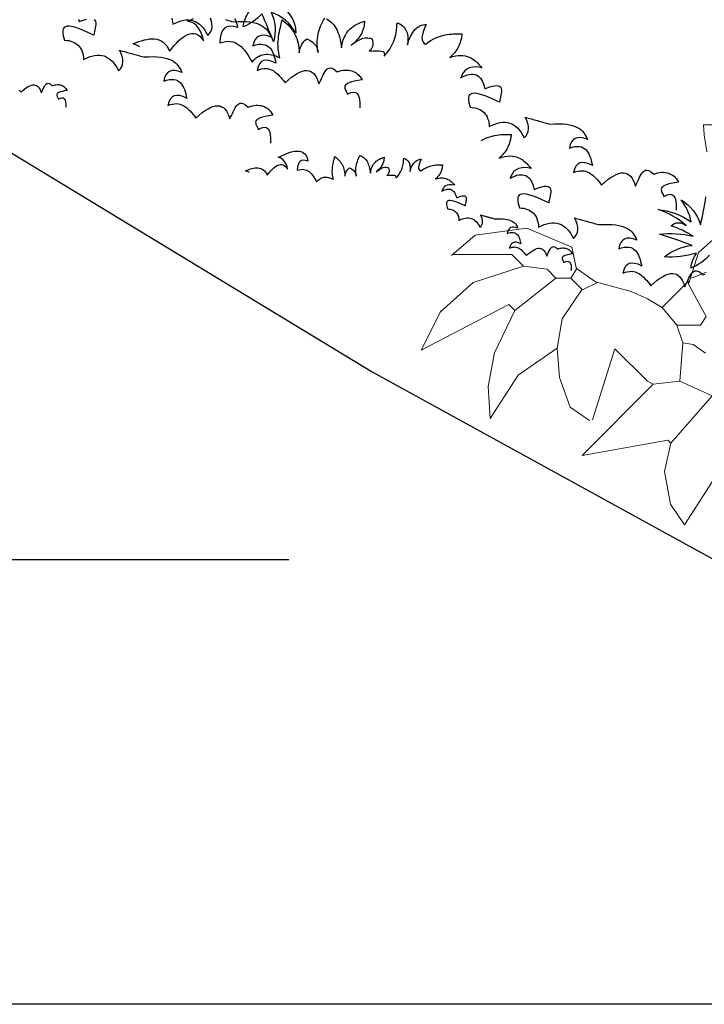
# Model space of a CAD drawing. Units: millimetres. Extents: x 498471482 to 498684695, y 3068851541 to 3068918618.
# Drawn here: x 498659925 to 498660902, y 3068870227 to 3068871633 of the extents above; entities that cross this region are included whole.
import ezdxf

# ---------------------------------------------------------------- set-up
doc = ezdxf.new("R2010")
doc.units = ezdxf.units.MM
doc.header["$LTSCALE"] = 10
doc.header["$MEASUREMENT"] = 0
for name, color, linetype in [('0-绿化', 86, 'Continuous'), ('WL-地坪线', 5, 'Continuous'), ('WL-看线', 157, 'Continuous')]:
    doc.layers.add(name, color=color, linetype=linetype)

# ---------------------------------------------------------------- blocks, each defined once
blk = doc.blocks.new('A$C4121430E')
at = {"color": 0}
for points in [[(61.2, 221.2, -0.12012), (41.2, 195.3, -0.097674), (42.4, 218, -0.088781)], [(76.8, 239.9, -0.314249), (115.6, 210.2, 0.187759), (72.9, 227.4, -0.195321), (89, 188.3, 0.016556), (61.2, 221.2, 4263.494995)], [(775.7, 89.9, -0.12012), (755.7, 64.1, -0.097674), (756.9, 86.8, -0.088781), (715, 67.6, -0.145211), (747.5, 95.4, 0.022191), (698.2, 96.2, -0.090604), (745.1, 108.3, 0.060003), (710.3, 113, -0.382677), (730.7, 119.7, 0.114609), (685.6, 129.1, -0.13471), (736.1, 127.1, 0.117433), (712.6, 152.5, -0.190453), (749.8, 127.1, 0.027107), (745.1, 167.4, -0.017404)]]:
    blk.add_lwpolyline(points, format="xyb", dxfattribs=at)
for points in [[(-59.3, 175.8), (-57.9, 173.4), (-56.5, 170.7), (-55.4, 167.8), (-55.4, 167.8), (-52.1, 171.1), (-48.8, 173.8), (-45.5, 176.2), (-42.2, 178.1), (-38.9, 179.6), (-35.6, 180.8), (-32.4, 181.4), (-29.1, 181.6), (-25.8, 181.4), (-22.5, 180.6), (-19.2, 179.6), (-15.9, 178.1), (-12.6, 176.2), (-9.3, 173.8), (-6.2, 171.1), (-2.9, 167.8), (-2.9, 167.8), (-1.2, 171.3), (-0.4, 174.8), (-0.2, 178.3), (-0.8, 182), (-2.2, 185.4), (-4.1, 189.1), (-7, 192.6)], [(14.3, 197.3), (16.6, 197.4), (18.7, 197.4), (21.1, 197.6), (23.2, 197.6), (25.5, 197.8), (25.5, 197.8), (32.1, 200.3), (38.1, 202.3), (43.5, 203.8), (48.5, 205), (53.2, 205.6), (57.4, 206), (61.3, 205.8), (64.8, 205.4), (68.1, 204.6), (71, 203.6), (73.5, 202.5), (76, 200.9), (78.1, 199.2), (80.3, 197.4), (82.2, 195.5), (83.9, 193.4), (83.9, 193.4), (78.3, 193.6), (73.7, 193), (69.8, 191.6), (66.7, 189.5), (64.6, 186.6), (63.2, 183.1), (62.7, 178.9), (63, 173.8), (63, 173.8), (66.5, 176.4), (70, 178.3), (73.1, 179.4), (76, 180.2), (78.9, 180.6), (81.6, 180.4), (84.1, 179.6), (86.5, 178.7), (88.6, 177.3), (90.7, 175.6), (92.8, 173.6), (94.8, 171.3), (96.7, 168.8), (98.5, 166.1), (100.2, 163.2), (101.9, 160.3), (101.9, 160.3), (96.1, 161.1), (91.1, 160.9), (87, 159.9), (83.7, 158.2), (81.4, 155.5), (79.9, 152), (79.3, 147.5), (79.5, 142.3), (79.5, 142.3), (82.2, 144.6), (84.9, 146.4), (87.6, 147.7), (90.3, 148.7), (93, 149.3), (95.7, 149.5), (98.5, 149.3), (101.2, 148.9), (103.9, 148.1), (106.6, 147.3), (109.3, 146), (112, 144.6), (114.7, 143.1), (117.6, 141.3), (120.3, 139.6), (123, 137.7), (123, 137.7), (126.1, 143.1), (129.2, 147.9), (132.3, 152.2), (135.4, 155.6), (138.3, 158.7), (141.4, 161.1), (144.3, 162.8), (147.2, 164), (150.1, 164.5), (152.8, 164.4), (155.7, 163.8), (158.6, 162.4), (161.3, 160.5), (164.1, 158), (166.8, 154.9), (169.5, 151.2), (169.5, 151.2), (169.9, 153.9), (170.2, 156.8), (170.6, 159.7), (171, 162.4), (171.2, 165.3), (171.8, 167.8), (172.4, 170.4), (173, 172.5), (173.9, 174.4), (175.1, 176), (176.4, 177.1), (178.2, 177.9), (180.3, 178.1), (182.8, 177.9), (185.7, 176.9), (189, 175.4), (189, 175.4), (191.5, 177.3), (194, 178.9), (196.6, 180.2), (199.1, 181.4), (201.4, 182.2), (203.9, 182.7), (206.2, 183.1), (208.6, 183.3), (210.9, 183.1), (213.2, 182.7), (215.3, 182.2), (217.7, 181.4), (219.8, 180.2), (222.1, 178.9), (224.2, 177.3), (226.4, 175.4), (226.4, 175.4), (220.9, 172.7), (216.5, 170.2), (212.8, 168), (210.1, 165.9), (208.2, 164), (206.8, 162.2), (206, 160.7), (205.8, 159.3), (206, 158), (206.6, 156.6), (207.4, 155.5), (208.4, 154.3), (209.5, 153.1), (210.7, 152), (211.8, 150.8), (212.8, 149.6), (212.8, 149.6), (216.5, 153.1), (219.8, 155.1), (223.1, 155.6), (226, 154.7), (228.7, 152.2), (231.2, 148.3), (233.3, 143.1), (235.5, 136.3)], [(-90.2, 122.8), (-93.9, 123.5), (-100.5, 124.1), (-100.5, 124.1), (-97.2, 126.8), (-93.9, 129.5), (-90.6, 131.8), (-87.1, 134), (-83.8, 135.9), (-80.6, 137.7), (-77.3, 139), (-74, 140), (-70.7, 140.4), (-67.4, 140.6), (-64.1, 140.2), (-60.8, 139.4), (-57.5, 138), (-54.2, 135.9), (-51.1, 133.4), (-47.9, 130.1), (-47.9, 130.1), (-46.1, 134.7), (-44.2, 139.4), (-42.2, 143.6), (-40.1, 147.7), (-38, 151.4), (-35.7, 154.7), (-33.3, 157.8), (-30.8, 160.3), (-28.1, 162.2), (-25.4, 163.8), (-22.5, 164.7), (-19.6, 164.9), (-16.5, 164.5), (-13.2, 163.4), (-9.7, 161.5), (-6.1, 158.7), (-6.1, 158.7), (-9, 163.2), (-12.1, 167.3), (-15.3, 170.9), (-18.8, 174), (-22.7, 176.5), (-26.8, 178.1), (-31.2, 178.7), (-36, 178.3), (-36, 178.3), (-29.9, 184.7)], [(25.7, 202.9), (28.8, 200), (31.5, 196.3), (34, 192), (34, 192), (28, 191.4), (23.2, 190.3), (19.3, 188.2), (16.6, 185.3), (14.8, 181.2), (14.3, 176.4), (14.8, 170.4), (16.6, 163.2), (16.6, 163.2), (20.3, 165.7), (23.7, 167.8), (27.2, 169.2), (30.7, 170), (34.2, 170.4), (37.5, 170.4), (40.8, 169.8), (44.1, 168.8), (47.4, 167.5), (50.4, 165.9), (53.7, 164), (56.8, 161.8), (59.9, 159.3), (63, 156.8), (65.9, 154.1), (69, 151.2), (69, 151.2), (70, 153.9), (71.3, 156.4), (72.7, 158.7), (74.2, 160.9), (76, 162.6), (77.7, 164.4), (79.9, 165.7), (82, 167.1), (84.3, 168), (86.8, 168.8), (89.5, 169.4), (92.2, 169.8), (95.3, 170), (98.4, 170), (101.5, 169.6), (105, 169.2), (105, 169.2), (103.1, 172.1), (101.3, 175.2), (99.8, 178.1), (98.4, 181.4), (97.3, 184.5), (96.1, 187.8), (95.3, 191.1), (94.6, 194.3), (93.8, 197.6), (93.2, 200.9), (92.8, 204.4), (92.4, 207.9), (92.1, 211.4), (91.9, 214.9), (91.7, 218.3), (91.5, 221.8), (91.5, 221.8), (95, 220.7), (98.2, 219.3), (101.5, 217.8), (104.4, 216), (107.3, 214.3), (110, 212.3), (112.8, 210.2), (115.1, 207.9), (117.4, 205.4), (119.5, 202.9), (121.5, 200.2), (123.2, 197.3), (124.8, 194.2), (126.3, 191.1), (127.7, 187.8), (128.8, 184.3), (128.8, 184.3), (128.4, 188), (128.4, 191.3), (128.6, 194.5), (129, 197.4), (129.8, 200.2), (130.8, 202.7), (131.9, 204.8), (133.5, 206.9), (133.5, 206.9), (138.3, 206.2), (142.2, 205), (145.5, 203.6), (148.2, 201.9), (150.3, 200), (151.8, 197.8), (153.2, 195.7), (154.4, 193.4), (154.4, 193.4), (152.8, 196.5), (151.5, 199.6), (150.3, 202.5), (149.3, 205.6), (148.4, 208.7), (147.6, 211.8), (147, 214.9), (146.6, 218), (146.4, 221.1), (146.2, 224.1), (146.2, 227.2), (146.4, 230.3), (146.6, 233.4), (147, 236.5), (147.6, 239.8), (148.4, 242.9)], [(151.1, 242.7), (153.8, 242.1), (156.3, 241.4), (158.8, 240.4), (161.3, 239.2), (163.6, 237.7), (166, 236), (168.3, 234), (170.6, 231.9), (172.7, 229.4), (174.9, 226.7), (176.8, 223.8), (178.7, 220.7), (180.7, 217.2), (182.6, 213.7), (184.4, 209.8), (184.4, 209.8), (183.6, 214.5), (183.2, 218.7), (183.2, 222.6), (183.6, 226.3), (184.2, 229.8), (184.9, 233), (186.1, 236.1), (187.4, 238.9), (189, 241.6), (190.7, 244.1), (192.5, 246.4), (194.6, 248.5), (196.7, 250.7), (199.1, 252.6), (201.4, 254.5), (203.9, 256.5), (203.9, 256.5), (204.3, 254.3), (204.7, 252.2), (205.1, 250.1), (205.4, 247.8), (205.4, 245.6), (205.6, 243.3), (205.4, 241), (205.3, 238.7), (204.9, 236.3), (204.3, 233.8), (203.5, 231.3), (202.5, 228.6), (201.4, 225.9), (200, 223.2), (198.3, 220.3), (196.3, 217.4), (196.3, 217.4), (199.6, 222.2), (202.7, 226.3), (206, 229.6), (209.1, 232.3), (212.4, 234.2), (215.5, 235.2), (218.8, 235.8), (221.9, 235.4), (221.9, 235.4), (223.4, 232.7), (224.6, 230.1), (225.4, 227.6), (225.8, 225.3), (225.8, 223.2), (225.4, 221.1), (224.4, 219.1), (223.2, 217.4), (223.2, 217.4), (228.5, 219.5), (232.9, 221.2), (236.8, 222.4), (239.9, 223), (242.4, 223), (244.3, 222), (245.5, 220.3), (245.9, 217.4), (245.9, 217.4), (247.2, 220.3), (248.4, 223.4), (249.6, 226.3), (250.5, 229.4), (251.1, 232.5), (251.7, 235.6), (252.3, 238.7), (252.5, 241.9), (252.7, 245), (252.5, 248.3), (252.3, 251.6), (251.9, 254.9), (251.5, 258.2), (250.7, 261.7), (249.8, 265), (248.8, 268.5), (248.8, 268.5), (253, 268.1), (257.1, 266.9), (260.8, 265.2), (264.1, 262.5), (266.8, 259), (269.3, 254.7), (271.2, 249.3), (272.8, 242.9), (272.8, 242.9), (272.6, 246.6), (272.6, 250.1), (272.8, 253.4), (273.2, 256.5), (273.8, 259.4), (274.3, 262.1), (275.1, 264.6), (276.1, 266.9), (277.2, 269), (278.4, 271), (279.9, 272.9), (281.5, 274.5), (283.2, 275.8), (285, 277.2), (287.1, 278.1), (289.2, 279.1), (289.2, 279.1), (288.5, 273.1), (288.3, 267.7), (288.5, 263), (289, 259.4), (290.2, 256.3), (291.9, 254.1), (294.1, 252.6), (296.8, 252), (296.8, 252), (299.7, 255.7), (302.4, 259.2), (305.3, 262.1), (308, 264.8), (310.9, 267.3), (313.8, 269.4), (316.5, 271.2), (319.4, 272.9), (322.1, 274.5), (325, 275.8), (327.7, 277), (330.6, 278.1), (333.4, 279.1), (336.1, 280.1), (339, 281), (341.7, 282), (341.7, 282), (342.3, 279.5), (342.6, 276.8), (343, 274.3), (343.2, 271.7), (343.2, 269.2), (343.2, 266.9), (343, 264.4), (342.6, 262.1), (342.3, 259.8), (341.7, 257.4), (340.9, 255.1), (340.1, 253), (339.2, 250.9), (338.2, 248.5), (337, 246.6), (335.7, 244.5), (335.7, 244.5), (339.3, 247), (342.8, 249.1), (346.1, 250.9), (349.4, 252), (352.7, 252.8), (355.8, 253.4), (358.9, 253.6), (361.8, 253.4), (364.7, 253), (367.6, 252.4), (370.3, 251.4), (373.2, 250.3), (375.7, 249.1), (378.4, 247.6), (381.1, 246), (383.7, 244.5), (383.7, 244.5), (376.5, 243.3), (371.1, 241.4), (366.8, 239), (363.9, 236.1), (361.8, 233), (360.6, 229.4), (359.9, 225.7), (359.7, 221.8), (359.7, 221.8), (362.2, 224.5), (364.9, 226.9), (367.4, 228.8), (369.9, 230.1), (372.4, 231.3), (374.8, 232.1), (377.3, 232.3), (379.6, 232.3), (381.9, 231.7), (384.2, 230.9), (386.6, 229.6), (388.7, 228), (390.8, 225.9), (393.1, 223.4), (395.1, 220.7), (397.2, 217.4), (397.2, 217.4), (401.9, 221.2), (405.9, 224), (409.4, 225.9), (412.3, 227), (414.6, 227.4), (416.6, 227), (418.1, 226.3), (419.3, 224.7), (420.2, 223), (420.8, 220.9), (421.2, 218.5), (421.6, 215.8), (421.8, 213.1), (422.2, 210.4), (422.4, 207.9), (422.8, 205.4), (422.8, 205.4), (413.7, 206.5), (405.9, 207.5), (399.1, 207.9), (393.5, 207.7), (388.9, 207.3), (385.2, 206.7), (382.5, 205.6), (380.6, 204.2), (379.2, 202.7), (378.6, 200.7), (378.6, 198.6), (379.2, 196.3), (380.2, 194), (381.5, 191.3), (383.3, 188.5), (385.2, 185.8), (385.2, 185.8), (388.3, 186.4), (391.2, 187), (394.1, 187.2), (396.8, 187), (399.5, 186.8), (401.9, 186.2), (404.4, 185.4), (406.5, 184.5), (408.6, 183.1), (410.6, 181.8), (412.5, 180), (414, 178.1), (415.8, 175.8), (417.1, 173.4), (418.5, 170.7), (419.7, 167.8), (419.7, 167.8), (422.9, 171.1), (426.2, 173.8), (429.5, 176.2), (432.8, 178.1), (436.1, 179.6), (439.4, 180.8), (442.7, 181.4), (446, 181.6), (449.3, 181.4), (452.6, 180.6), (455.8, 179.6), (459.1, 178.1), (462.4, 176.2), (465.7, 173.8), (468.8, 171.1), (472.1, 167.8), (472.1, 167.8), (473.8, 171.3), (474.6, 174.8), (474.8, 178.3), (474.2, 182), (472.9, 185.4), (470.9, 189.1), (468, 192.6), (464.5, 196.3), (464.5, 196.3), (466.9, 196.3), (469, 196.5), (471.3, 196.5), (473.6, 196.7), (475.8, 196.7), (478.1, 196.9), (480.2, 196.9), (482.5, 197.1), (484.9, 197.1), (487, 197.3), (489.3, 197.3), (491.6, 197.4), (493.8, 197.4), (496.1, 197.6), (498.2, 197.6), (500.5, 197.8), (500.5, 197.8), (507.1, 200.3), (513.1, 202.3), (518.5, 203.8), (523.6, 205), (528.2, 205.6), (532.5, 206), (536.3, 205.8), (539.8, 205.4), (543.1, 204.6), (546, 203.6), (548.5, 202.5), (551, 200.9), (553.2, 199.2), (555.3, 197.4), (557.2, 195.5), (559, 193.4), (559, 193.4), (553.4, 193.6), (548.7, 193), (544.9, 191.6), (541.8, 189.5), (539.6, 186.6), (538.3, 183.1), (537.7, 178.9), (538.1, 173.8), (538.1, 173.8), (541.6, 176.4), (545, 178.3), (548.1, 179.4), (551, 180.2), (553.9, 180.6), (556.7, 180.4), (559.2, 179.6), (561.5, 178.7), (563.6, 177.3), (565.8, 175.6), (567.9, 173.6), (569.8, 171.3), (571.7, 168.8), (573.5, 166.1), (575.2, 163.2), (577, 160.3), (577, 160.3), (571.2, 161.1), (566.1, 160.9), (562.1, 159.9), (558.8, 158.2), (556.5, 155.5), (554.9, 152), (554.3, 147.5), (554.5, 142.3), (554.5, 142.3), (557.2, 144.6), (559.9, 146.4), (562.7, 147.7), (565.4, 148.7), (568.1, 149.3), (570.8, 149.5), (573.5, 149.3), (576.2, 148.9), (578.9, 148.1), (581.6, 147.3), (584.3, 146), (587, 144.6), (589.7, 143.1), (592.6, 141.3), (595.4, 139.6), (598.1, 137.7), (598.1, 137.7), (601.2, 143.1), (604.3, 147.9), (607.4, 152.2), (610.5, 155.6), (613.4, 158.7), (616.4, 161.1), (619.4, 162.8), (622.3, 164), (625.2, 164.5), (627.9, 164.4), (630.8, 163.8), (633.7, 162.4), (636.4, 160.5), (639.1, 158), (641.8, 154.9), (644.5, 151.2), (644.5, 151.2), (644.9, 153.9), (645.3, 156.8), (645.7, 159.7), (646.1, 162.4), (646.2, 165.3), (646.8, 167.8), (647.4, 170.4), (648, 172.5), (649, 174.4), (650.1, 176), (651.5, 177.1), (653.2, 177.9), (655.3, 178.1), (657.9, 177.9), (660.8, 176.9), (664.1, 175.4), (664.1, 175.4), (666.6, 177.3), (669.1, 178.9), (671.6, 180.2), (674.1, 181.4), (676.4, 182.2), (679, 182.7), (681.3, 183.1), (683.6, 183.3), (685.9, 183.1), (688.2, 182.7), (690.4, 182.2), (692.7, 181.4), (694.8, 180.2), (697.1, 178.9), (699.3, 177.3), (701.4, 175.4), (701.4, 175.4), (696, 172.7), (691.5, 170.2), (687.9, 168), (685.1, 165.9), (683.2, 164), (681.9, 162.2), (681.1, 160.7), (680.9, 159.3), (681.1, 158), (681.7, 156.6), (682.4, 155.5), (683.4, 154.3), (684.6, 153.1), (685.7, 152), (686.9, 150.8), (687.9, 149.6), (687.9, 149.6), (691.5, 153.1), (694.8, 155.1), (698.1, 155.6), (701, 154.7), (703.7, 152.2), (706.2, 148.3), (708.4, 143.1), (710.5, 136.3)], [(-185.7, 133.6), (-183.6, 130.4), (-183.6, 130.4), (-178.9, 134.2), (-174.9, 136.9)], [(-164.2, 140), (-162.7, 139.3), (-161.5, 137.7), (-160.6, 136), (-160, 133.8), (-159.6, 131.5), (-159.2, 128.8), (-159, 126.1), (-158.6, 123.4), (-158.4, 120.9), (-158, 118.4), (-158, 118.4), (-167.1, 119.5), (-174.9, 120.5), (-181.7, 120.9), (-187.3, 120.7), (-191.9, 120.3), (-195.6, 119.7), (-198.3, 118.6), (-200.2, 117.2), (-201.6, 115.6), (-202.2, 113.7), (-202.2, 111.6), (-201.6, 109.3), (-200.6, 106.9), (-199.3, 104.2), (-197.5, 101.5), (-195.6, 98.8), (-195.6, 98.8), (-192.5, 99.4), (-189.6, 100), (-186.7, 100.2), (-184, 100), (-181.3, 99.8), (-178.9, 99.2), (-176.4, 98.4), (-174.3, 97.5), (-172.2, 96.1), (-170.2, 94.8), (-168.3, 93), (-166.8, 91.1), (-165, 88.8), (-163.7, 86.4), (-162.3, 83.7), (-161.1, 80.8), (-161.1, 80.8), (-157.9, 84.1), (-154.6, 86.8), (-151.3, 89.1), (-148, 91.1), (-144.7, 92.6), (-141.4, 93.8), (-138.1, 94.4), (-134.8, 94.6), (-131.5, 94.4), (-128.2, 93.6), (-125, 92.6), (-121.7, 91.1), (-118.4, 89.1), (-115.1, 86.8), (-112, 84.1), (-108.7, 80.8), (-108.7, 80.8), (-107, 84.3), (-106.2, 87.8), (-106, 91.3), (-106.6, 94.9), (-107.9, 98.4), (-109.9, 102.1), (-112.8, 105.6), (-116.2, 109.3), (-116.2, 109.3), (-113.9, 109.3), (-111.8, 109.5), (-109.5, 109.5), (-107.2, 109.7), (-105, 109.7), (-102.7, 109.8), (-100.6, 109.8), (-98.3, 110), (-95.9, 110), (-93.8, 110.2), (-91.5, 110.2), (-89.2, 110.4), (-87, 110.4), (-84.7, 110.6), (-82.6, 110.6), (-80.3, 110.8), (-80.3, 110.8), (-73.7, 113.3), (-67.7, 115.3), (-62.3, 116.8), (-57.2, 118), (-52.6, 118.6), (-48.3, 118.9), (-44.5, 118.7), (-41, 118.4), (-37.7, 117.6), (-34.8, 116.6), (-32.3, 115.5), (-29.8, 113.9), (-27.6, 112.2), (-25.5, 110.4), (-23.6, 108.5), (-21.8, 106.4), (-21.8, 106.4), (-27.4, 106.6), (-32.1, 106), (-35.9, 104.6), (-39, 102.5), (-41.2, 99.6), (-42.5, 96.1), (-43.1, 91.8), (-42.7, 86.8), (-42.7, 86.8), (-39.2, 89.3), (-35.8, 91.3), (-32.7, 92.4), (-29.8, 93.2), (-26.8, 93.6), (-24.1, 93.4), (-21.6, 92.6), (-19.3, 91.7), (-17.2, 90.3), (-15, 88.6), (-12.9, 86.6), (-11, 84.3), (-9, 81.8), (-7.3, 79.1), (-5.6, 76.2), (-3.8, 73.3), (-3.8, 73.3), (-9.6, 74), (-14.7, 73.9), (-18.7, 72.9), (-22, 71.1), (-24.3, 68.4), (-25.9, 65), (-26.5, 60.5), (-26.3, 55.3), (-26.3, 55.3), (-23.6, 57.6), (-20.9, 59.3), (-18.1, 60.7), (-15.4, 61.7), (-12.7, 62.2), (-10, 62.4), (-7.3, 62.2), (-4.6, 61.9), (-1.9, 61.1), (0.8, 60.3), (3.5, 59), (6.2, 57.6), (8.9, 56.1), (11.9, 54.3), (14.6, 52.6), (17.3, 50.6), (17.3, 50.6), (20.4, 56.1), (23.5, 60.9), (26.6, 65.1), (29.7, 68.6), (32.6, 71.7), (35.7, 74), (38.6, 75.8), (41.5, 76.9), (44.4, 77.5), (47.1, 77.3), (50, 76.8), (52.9, 75.4), (55.6, 73.5), (58.3, 71), (61, 67.9), (63.7, 64.2), (63.7, 64.2), (64.1, 66.9), (64.5, 69.8), (64.9, 72.7), (65.3, 75.4), (65.5, 78.3), (66, 80.8), (66.6, 83.3), (67.2, 85.5), (68.2, 87.4), (69.3, 88.9), (70.7, 90.1), (72.4, 90.9), (74.5, 91.1), (77.1, 90.9), (80, 89.9), (83.3, 88.4), (83.3, 88.4), (85.8, 90.3), (88.3, 91.8), (90.8, 93.2), (93.3, 94.4), (95.6, 95.1), (98.2, 95.7), (100.5, 96.1), (102.8, 96.3), (105.1, 96.1), (107.4, 95.7), (109.6, 95.1), (111.9, 94.4), (114, 93.2), (116.3, 91.8), (118.5, 90.3), (120.6, 88.4), (120.6, 88.4), (115.2, 85.7), (110.7, 83.1), (107.1, 81), (104.3, 78.9), (102.4, 76.9), (101.1, 75.2), (100.3, 73.7), (100.1, 72.3), (100.3, 71), (100.9, 69.6), (101.6, 68.4), (102.6, 67.3), (103.8, 66.1), (104.9, 65), (106.1, 63.8), (107.1, 62.6), (107.1, 62.6), (110.7, 66.1), (114, 68), (117.3, 68.6), (120.2, 67.7), (122.9, 65.1), (125.4, 61.3), (127.6, 56.1), (129.7, 49.3)], [(415, 145.5), (416.5, 147), (419.2, 149.7), (422.1, 152.2), (425, 154.3), (427.7, 156.1), (430.6, 157.8), (433.3, 159.4), (436.2, 160.7), (438.9, 161.9), (441.8, 163), (444.6, 164), (447.3, 165), (450.2, 165.9), (452.9, 166.9), (452.9, 166.9), (453.5, 164.4), (453.8, 161.7), (454.2, 159.2), (454.4, 156.6), (454.4, 154.1), (454.4, 151.8), (454.2, 149.3), (453.8, 147), (453.5, 144.7), (452.9, 142.3), (452.1, 140), (451.3, 137.9), (450.4, 135.8), (449.4, 133.4), (448.2, 131.5), (446.9, 129.4), (446.9, 129.4), (450.6, 131.9), (454, 134), (457.3, 135.8), (460.6, 136.9), (463.9, 137.7), (467, 138.3), (470.1, 138.5), (473, 138.3), (475.9, 137.9), (478.8, 137.3), (481.5, 136.3), (484.4, 135.2), (486.9, 134), (489.6, 132.5), (492.4, 130.9), (494.9, 129.4), (494.9, 129.4), (487.7, 128.2), (482.3, 126.3), (478, 123.9), (475.1, 121), (473, 117.9), (471.8, 114.3), (471.1, 110.6), (470.9, 106.7), (470.9, 106.7), (473.4, 109.4), (476.1, 111.8), (478.6, 113.7), (481.1, 115), (483.6, 116.2), (486, 117), (488.5, 117.2), (490.8, 117.2), (493.1, 116.6), (495.4, 115.8), (497.8, 114.5), (499.9, 112.9), (502, 110.8), (504.3, 108.3), (506.3, 105.6), (508.4, 102.3), (508.4, 102.3), (513.1, 106.1), (517.1, 108.9), (520.6, 110.8), (523.5, 111.9), (525.8, 112.3), (527.8, 111.9), (529.3, 111.2), (530.5, 109.6), (531.4, 107.9), (532, 105.8), (532.4, 103.4), (532.8, 100.7), (533, 98), (533.4, 95.3), (533.6, 92.8), (534, 90.3), (534, 90.3), (524.9, 91.4), (517.1, 92.4), (510.3, 92.8), (504.7, 92.6), (500.1, 92.2), (496.4, 91.6), (493.7, 90.5), (491.8, 89.1), (490.4, 87.6), (489.8, 85.6), (489.8, 83.5), (490.4, 81.2), (491.4, 78.9), (492.7, 76.2), (494.5, 73.4), (496.4, 70.7), (496.4, 70.7), (499.5, 71.3), (502.4, 71.9), (505.3, 72.1), (508, 71.9), (510.7, 71.7), (513.1, 71.1), (515.6, 70.3), (517.7, 69.4), (519.8, 68), (521.8, 66.7), (523.7, 64.9), (525.2, 63), (527, 60.7), (528.3, 58.3), (529.7, 55.6), (530.9, 52.7), (530.9, 52.7), (534.1, 56), (537.4, 58.7), (540.7, 61.1), (544, 63), (547.3, 64.5), (550.6, 65.7), (553.9, 66.3), (557.2, 66.5), (560.5, 66.3), (563.8, 65.5), (567, 64.5), (570.3, 63), (573.6, 61.1), (576.9, 58.7), (580, 56), (583.3, 52.7), (583.3, 52.7), (585, 56.2), (585.8, 59.7), (586, 63.2), (585.4, 66.9), (584.1, 70.3), (582.1, 74), (579.2, 77.5), (575.8, 81.2), (575.8, 81.2), (578.1, 81.2), (580.2, 81.4), (582.5, 81.4), (584.8, 81.6), (587, 81.6), (589.3, 81.8), (591.4, 81.8), (593.7, 82), (596.1, 82), (598.2, 82.1), (600.5, 82.1), (602.8, 82.3), (605, 82.3), (607.3, 82.5), (609.4, 82.5), (611.7, 82.7), (611.7, 82.7), (618.3, 85.2), (624.3, 87.2), (629.7, 88.7), (634.8, 89.9), (639.4, 90.5), (643.7, 90.9), (647.5, 90.7), (651, 90.3), (654.3, 89.5), (657.2, 88.5), (659.7, 87.4), (662.2, 85.8), (664.4, 84.1), (666.5, 82.3), (668.4, 80.4), (670.2, 78.3), (670.2, 78.3), (664.6, 78.5), (659.9, 77.9), (656.1, 76.5), (653, 74.4), (650.8, 71.5), (649.5, 68), (648.9, 63.8), (649.3, 58.7), (649.3, 58.7), (652.8, 61.3), (656.2, 63.2), (659.3, 64.3), (662.2, 65.1), (665.2, 65.5), (667.9, 65.3), (670.4, 64.5), (672.7, 63.6), (674.8, 62.2), (677, 60.5), (679.1, 58.5), (681, 56.2), (683, 53.7), (684.7, 51), (686.4, 48.1), (688.2, 45.2), (688.2, 45.2), (682.4, 46), (677.3, 45.8), (673.3, 44.8), (670, 43.1), (667.7, 40.4), (666.1, 36.9), (665.5, 32.4), (665.7, 27.2), (665.7, 27.2), (668.4, 29.5), (671.1, 31.3), (673.9, 32.6), (676.6, 33.6), (679.3, 34.2), (682, 34.4), (684.7, 34.2), (687.4, 33.8), (690.1, 33), (692.8, 32.2), (695.5, 30.9), (698.2, 29.5), (700.9, 28), (703.9, 26.2), (706.6, 24.5), (709.3, 22.6), (709.3, 22.6), (712.4, 28), (715.5, 32.8), (718.6, 37.1), (721.7, 40.5), (724.6, 43.6), (727.7, 46), (730.6, 47.7), (733.5, 48.9), (736.4, 49.4), (739.1, 49.3), (742, 48.7), (744.9, 47.3), (747.6, 45.4), (750.3, 42.9), (753, 39.8), (755.7, 36.1), (755.7, 36.1), (756.1, 38.8), (756.5, 41.7), (756.9, 44.6), (757.3, 47.3), (757.5, 50.2), (758, 52.7), (758.6, 55.3), (759.2, 57.4), (760.2, 59.3), (761.3, 60.9), (762.7, 62), (764.4, 62.8), (766.5, 63), (769.1, 62.8), (772, 61.8), (775.3, 60.3), (775.3, 60.3), (777.8, 62.2)], [(-235.1, 11), (-233.5, 9.9), (-231.8, 8.8), (-231.8, 8.8), (-230, 12), (-228.1, 14.9), (-226.3, 17.5), (-224.4, 19.6), (-222.7, 21.4), (-220.8, 22.8), (-219.1, 23.9), (-217.3, 24.6), (-215.6, 24.9), (-213.9, 24.8), (-212.2, 24.5), (-210.5, 23.6), (-208.8, 22.5), (-207.2, 21), (-205.6, 19.1), (-204, 16.9), (-204, 16.9), (-203.7, 18.5), (-203.5, 20.3), (-203.3, 22), (-203, 23.6), (-202.9, 25.4), (-202.6, 26.9), (-202.2, 28.4), (-201.9, 29.7), (-201.3, 30.8), (-200.6, 31.8), (-199.8, 32.5), (-198.7, 32.9), (-197.5, 33), (-195.9, 32.9), (-194.2, 32.3), (-192.2, 31.4), (-192.2, 31.4), (-190.7, 32.6), (-189.2, 33.5), (-187.7, 34.3), (-186.2, 35), (-184.8, 35.5), (-183.3, 35.8), (-181.9, 36.1), (-180.5, 36.2), (-179.1, 36.1), (-177.7, 35.8), (-176.4, 35.5), (-175.1, 35), (-173.8, 34.3), (-172.4, 33.5), (-171.1, 32.6), (-169.8, 31.4), (-169.8, 31.4), (-173.1, 29.8), (-175.7, 28.3), (-178, 27), (-179.6, 25.7), (-180.7, 24.6), (-181.6, 23.5), (-182, 22.6), (-182.1, 21.8), (-182, 21), (-181.7, 20.2), (-181.2, 19.5), (-180.6, 18.8), (-179.9, 18.1), (-179.2, 17.4), (-178.5, 16.7), (-178, 16), (-178, 16), (-175.7, 18.1), (-173.8, 19.2), (-171.8, 19.6), (-170.1, 19), (-168.4, 17.5), (-166.9, 15.2), (-165.6, 12), (-164.4, 8)], [(113.9, -0.1), (111.7, 0.3), (107.7, 0.7), (107.7, 0.7), (109.7, 2.3), (111.7, 3.9), (113.6, 5.3), (115.7, 6.6), (117.7, 7.7), (119.7, 8.8), (121.7, 9.6), (123.6, 10.2), (125.6, 10.4), (127.6, 10.5), (129.5, 10.3), (131.5, 9.8), (133.5, 9), (135.5, 7.7), (137.3, 6.2), (139.3, 4.3), (139.3, 4.3), (140.3, 7), (141.5, 9.8), (142.7, 12.4), (143.9, 14.8), (145.2, 17), (146.6, 19), (148, 20.9), (149.5, 22.4), (151.1, 23.5), (152.8, 24.5), (154.5, 25), (156.3, 25.1), (158.1, 24.9), (160.1, 24.2), (162.2, 23.1), (164.4, 21.4), (164.4, 21.4), (162.6, 24.1), (160.8, 26.5), (158.8, 28.7), (156.7, 30.6), (154.4, 32.1), (152, 33), (149.3, 33.4), (146.4, 33.2), (146.4, 33.2), (150.1, 37), (153.7, 40.2), (157.1, 43.1), (160.3, 45.6), (163.6, 47.6), (166.5, 49.1), (169.4, 50.2), (172.2, 50.9), (174.7, 51.2), (177.2, 50.9), (179.4, 50.3), (181.4, 49.4), (183.4, 47.9), (185.3, 46.2), (186.9, 44), (188.4, 41.4), (188.4, 41.4), (184.8, 41.1), (181.9, 40.4), (179.6, 39.1), (178, 37.3), (176.9, 34.9), (176.6, 32), (176.9, 28.4), (178, 24.1), (178, 24.1), (180.2, 25.6), (182.3, 26.9), (184.3, 27.7), (186.4, 28.2), (188.5, 28.4), (190.5, 28.4), (192.5, 28.1), (194.5, 27.5), (196.4, 26.7), (198.3, 25.7), (200.3, 24.6), (202.1, 23.3), (204, 21.8), (205.8, 20.3), (207.6, 18.6), (209.4, 16.9), (209.4, 16.9), (210, 18.5), (210.8, 20), (211.6, 21.4), (212.6, 22.7), (213.6, 23.8), (214.7, 24.8), (215.9, 25.6), (217.2, 26.4), (218.6, 27), (220.1, 27.5), (221.7, 27.8), (223.4, 28.1), (225.2, 28.2), (227.1, 28.2), (228.9, 27.9), (231, 27.7), (231, 27.7), (229.9, 29.4), (228.8, 31.3), (227.9, 33), (227.1, 35), (226.4, 36.9), (225.7, 38.8), (225.2, 40.8), (224.8, 42.8), (224.3, 44.8), (223.9, 46.7), (223.7, 48.8), (223.5, 50.9), (223.2, 53), (223.1, 55.1), (223, 57.2), (222.9, 59.3), (222.9, 59.3), (225, 58.6), (227, 57.8), (228.9, 56.8), (230.7, 55.8), (232.4, 54.8), (234, 53.6), (235.7, 52.3), (237.1, 50.9), (238.5, 49.4), (239.7, 47.9), (240.9, 46.3), (241.9, 44.5), (242.9, 42.7), (243.8, 40.8), (244.6, 38.8), (245.3, 36.8), (245.3, 36.8), (245.1, 39), (245.1, 40.9), (245.2, 42.9), (245.4, 44.7), (245.9, 46.3), (246.5, 47.8), (247.2, 49.1), (248.1, 50.3), (248.1, 50.3), (251, 49.9), (253.3, 49.2), (255.3, 48.4), (256.9, 47.3), (258.2, 46.2), (259.1, 44.9), (259.9, 43.6), (260.6, 42.2), (260.6, 42.2), (259.7, 44.1), (258.9, 45.9), (258.2, 47.7), (257.6, 49.5), (257, 51.4), (256.6, 53.2), (256.2, 55.1), (256, 57), (255.9, 58.8), (255.8, 60.7), (255.8, 62.5), (255.9, 64.4), (256, 66.2), (256.2, 68.1), (256.6, 70.1), (257, 71.9), (257, 71.9), (258.7, 71.8), (260.3, 71.5), (261.8, 71), (263.3, 70.4), (264.8, 69.7), (266.2, 68.8), (267.6, 67.8), (269, 66.6), (270.4, 65.3), (271.7, 63.8), (272.9, 62.2), (274.1, 60.4), (275.3, 58.6), (276.4, 56.5), (277.6, 54.4), (278.6, 52.1), (278.6, 52.1), (278.2, 54.9), (277.9, 57.4), (277.9, 59.7), (278.2, 62), (278.5, 64), (279, 66), (279.7, 67.9), (280.5, 69.5), (281.4, 71.1), (282.5, 72.6), (283.5, 74), (284.8, 75.3), (286.1, 76.6), (287.4, 77.7), (288.8, 78.9), (290.4, 80.1), (290.4, 80.1), (290.6, 78.8), (290.8, 77.5), (291, 76.2), (291.3, 74.8), (291.3, 73.6), (291.4, 72.2), (291.3, 70.8), (291.2, 69.4), (290.9, 68), (290.6, 66.5), (290.1, 65), (289.5, 63.3), (288.8, 61.7), (288, 60.1), (287, 58.4), (285.8, 56.6), (285.8, 56.6), (287.8, 59.5), (289.7, 62), (291.6, 63.9), (293.5, 65.6), (295.5, 66.7), (297.3, 67.3), (299.3, 67.6), (301.1, 67.4), (301.1, 67.4), (302.1, 65.8), (302.8, 64.3), (303.2, 62.8), (303.5, 61.4), (303.5, 60.1), (303.2, 58.8), (302.7, 57.7), (302, 56.6), (302, 56.6), (305.1, 57.9), (307.8, 58.9), (310.1, 59.6), (311.9, 60), (313.5, 60), (314.6, 59.4), (315.3, 58.4), (315.5, 56.6), (315.5, 56.6), (316.4, 58.4), (317.1, 60.2), (317.8, 62), (318.3, 63.8), (318.7, 65.7), (319, 67.5), (319.4, 69.4), (319.5, 71.4), (319.6, 73.2), (319.5, 75.2), (319.4, 77.2), (319.1, 79.1), (318.9, 81.1), (318.4, 83.2), (317.9, 85.2), (317.3, 87.3), (317.3, 87.3), (319.8, 87), (322.3, 86.3), (324.5, 85.3), (326.5, 83.7), (328.1, 81.6), (329.6, 79), (330.8, 75.8), (331.7, 71.9), (331.7, 71.9), (331.6, 74.1), (331.6, 76.2), (331.7, 78.2), (331.9, 80.1), (332.3, 81.8), (332.6, 83.4), (333.1, 84.9), (333.7, 86.3), (334.4, 87.6), (335.1, 88.8), (336, 89.9), (336.9, 90.9), (338, 91.7), (339, 92.5), (340.3, 93.1), (341.6, 93.6), (341.6, 93.6), (341.1, 90.1), (341, 86.8), (341.1, 84), (341.4, 81.8), (342.1, 79.9), (343.2, 78.7), (344.5, 77.7), (346.1, 77.4), (346.1, 77.4), (347.8, 79.6), (349.4, 81.7), (351.2, 83.4), (352.8, 85.1), (354.6, 86.6), (356.3, 87.8), (357.9, 88.9), (359.7, 89.9), (361.3, 90.9), (363, 91.7), (364.7, 92.4), (366.4, 93.1), (368, 93.6), (369.6, 94.2), (371.4, 94.8), (373, 95.4), (373, 95.4), (373.4, 93.9), (373.6, 92.3), (373.8, 90.7), (373.9, 89.2), (373.9, 87.7), (373.9, 86.3), (373.8, 84.8), (373.6, 83.4), (373.4, 82), (373, 80.6), (372.6, 79.3), (372.1, 78), (371.5, 76.7), (370.9, 75.3), (370.2, 74.1), (369.4, 72.9), (369.4, 72.9), (371.6, 74.4), (373.7, 75.7), (375.7, 76.7), (377.7, 77.4), (379.6, 77.9), (381.5, 78.2), (383.4, 78.3), (385.1, 78.2), (386.8, 78), (388.6, 77.6), (390.2, 77), (391.9, 76.4), (393.5, 75.7), (395.1, 74.7), (396.7, 73.8), (398.2, 72.9), (398.2, 72.9), (393.9, 72.2), (390.7, 71), (388.1, 69.6), (386.4, 67.9), (385.1, 66), (384.4, 63.8), (383.9, 61.6), (383.8, 59.3), (383.8, 59.3), (385.3, 60.9), (386.9, 62.3), (388.5, 63.5), (390, 64.3), (391.5, 65), (392.9, 65.4), (394.4, 65.6), (395.8, 65.6), (397.2, 65.2), (398.6, 64.7), (400, 63.9), (401.2, 63), (402.5, 61.7), (403.9, 60.2), (405.1, 58.6), (406.3, 56.6), (406.3, 56.6), (409.1, 58.9), (411.6, 60.6), (413.7, 61.7), (415.4, 62.4), (416.8, 62.7), (417.9, 62.4), (418.9, 62), (419.6, 61), (420.2, 60), (420.5, 58.7), (420.7, 57.3), (421, 55.7), (421.1, 54.1), (421.3, 52.4), (421.4, 50.9), (421.7, 49.4), (421.7, 49.4), (416.2, 50.1), (411.6, 50.7), (407.5, 50.9), (404.1, 50.8), (401.3, 50.6), (399.1, 50.2), (397.5, 49.5), (396.4, 48.7), (395.5, 47.8), (395.2, 46.6), (395.2, 45.4), (395.5, 44), (396.1, 42.6), (396.9, 40.9), (398, 39.3), (399.1, 37.7), (399.1, 37.7), (401, 38), (402.7, 38.4), (404.5, 38.5), (406.1, 38.4), (407.7, 38.3), (409.1, 37.9), (410.6, 37.5), (411.9, 36.9), (413.2, 36.1), (414.3, 35.2), (415.5, 34.2), (416.4, 33), (417.5, 31.7), (418.3, 30.3), (419.1, 28.6), (419.8, 26.9), (419.8, 26.9), (421.8, 28.9), (423.8, 30.5), (425.7, 31.9), (427.7, 33), (429.7, 34), (431.6, 34.7), (433.6, 35), (435.6, 35.1), (437.6, 35), (439.5, 34.6), (441.5, 34), (443.5, 33), (445.5, 31.9), (447.4, 30.5), (449.3, 28.9), (451.3, 26.9), (451.3, 26.9), (452.3, 29), (452.8, 31.1), (452.9, 33.2), (452.5, 35.4), (451.7, 37.5), (450.6, 39.7), (448.8, 41.8), (446.7, 44), (446.7, 44), (448.1, 44), (449.4, 44.1), (450.8, 44.1), (452.2, 44.2), (453.5, 44.2), (454.9, 44.3), (456.1, 44.3), (457.5, 44.4), (458.9, 44.4), (460.2, 44.5), (461.6, 44.5), (463, 44.7), (464.3, 44.7), (465.7, 44.8), (466.9, 44.8), (468.3, 44.9), (468.3, 44.9), (472.3, 46.4), (475.9, 47.6), (479.1, 48.5), (482.2, 49.2), (484.9, 49.5), (487.5, 49.8), (489.8, 49.6), (491.9, 49.4), (493.9, 49), (495.6, 48.4), (497.1, 47.7), (498.6, 46.7), (499.9, 45.7), (501.2, 44.7), (502.4, 43.5), (503.4, 42.2), (503.4, 42.2), (500, 42.3), (497.2, 42), (494.9, 41.2), (493.1, 39.9), (491.8, 38.2), (491, 36.1), (490.6, 33.5), (490.9, 30.5), (490.9, 30.5), (493, 32), (495, 33.2), (496.9, 33.9), (498.6, 34.3), (500.4, 34.6), (502, 34.4), (503.5, 34), (504.9, 33.4), (506.2, 32.6), (507.5, 31.5), (508.7, 30.4), (509.9, 29), (511.1, 27.5), (512.1, 25.8), (513.2, 24.1), (514.2, 22.4), (514.2, 22.4), (510.7, 22.8), (507.7, 22.7), (505.3, 22.1), (503.3, 21.1), (501.9, 19.5), (501, 17.4), (500.6, 14.7), (500.7, 11.6), (500.7, 11.6), (502.4, 13), (504, 14), (505.6, 14.8), (507.2, 15.4), (508.9, 15.7), (510.5, 15.9), (512.1, 15.7), (513.7, 15.5), (515.4, 15), (517, 14.6), (518.6, 13.8), (520.2, 13), (521.9, 12), (523.6, 11), (525.2, 9.9), (526.9, 8.8), (526.9, 8.8), (528.7, 12), (530.6, 14.9), (532.4, 17.5), (534.3, 19.6), (536, 21.4), (537.9, 22.8), (539.6, 23.9), (541.4, 24.6), (543.1, 24.9), (544.7, 24.8), (546.5, 24.5), (548.2, 23.6), (549.8, 22.5), (551.5, 21), (553.1, 19.1), (554.7, 16.9), (554.7, 16.9), (555, 18.5), (555.2, 20.3), (555.4, 22), (555.6, 23.6), (555.8, 25.4), (556.1, 26.9), (556.5, 28.4), (556.8, 29.7), (557.4, 30.8), (558.1, 31.8), (558.9, 32.5), (559.9, 32.9), (561.2, 33), (562.7, 32.9), (564.5, 32.3), (566.4, 31.4), (566.4, 31.4), (568, 32.6), (569.5, 33.5), (571, 34.3), (572.5, 35), (573.9, 35.5), (575.4, 35.8), (576.8, 36.1), (578.2, 36.2), (579.6, 36.1), (581, 35.8), (582.2, 35.5), (583.6, 35), (584.9, 34.3), (586.3, 33.5), (587.6, 32.6), (588.9, 31.4), (588.9, 31.4), (585.6, 29.8), (582.9, 28.3), (580.7, 27), (579.1, 25.7), (577.9, 24.6), (577.1, 23.5), (576.7, 22.6), (576.5, 21.8), (576.7, 21), (577, 20.2), (577.5, 19.5), (578.1, 18.8), (578.8, 18.1), (579.4, 17.4), (580.1, 16.7), (580.7, 16), (580.7, 16), (582.9, 18.1), (584.9, 19.2), (586.9, 19.6), (588.6, 19), (590.2, 17.5), (591.8, 15.2), (593, 12), (594.3, 8)]]:
    blk.add_lwpolyline(points, dxfattribs=at)
blk = doc.blocks.new('rfv')
at = {"color": 0, "lineweight": 0}
for p, q in [((-370.1, 713.5), (-350.4, 713.5)), ((-369, 697.1), (-370.1, 713.5)), ((-364.4, 668.7), (-369, 697.1)), ((-751.2, 529.6), (-790.9, 495.6)), ((-664.7, 540.9), (-751.2, 529.6)), ((-590, 509.6), (-664.7, 540.9)), ((-378, 500.6), (-335.1, 538.5)), ((-789.3, 497), (-690, 497)), ((-690, 497), (-670.3, 477.4)), ((-590, 509.6), (-581.7, 472.4)), ((-394.7, 447.8), (-378, 500.6)), ((-754.8, 450.3), (-670.3, 477.4)), ((-670.3, 477.4), (-630.9, 472.4)), ((-630.9, 472.4), (-616.2, 457.7)), ((-581.7, 472.4), (-591.6, 457.7)), ((-550.1, 451.4), (-582.6, 474.1)), ((-365.2, 467.5), (-389.8, 457.7)), ((-808.9, 401.2), (-754.8, 450.3)), ((-616.2, 457.7), (-685.1, 403.5)), ((-616.2, 457.7), (-591.6, 457.7)), ((-571.9, 438), (-591.6, 457.7)), ((-546.8, 450.5), (-571.9, 438)), ((-490.5, 435.3), (-550.1, 451.4)), ((-394.7, 452.8), (-439, 408.5)), ((-394.7, 452.8), (-394.7, 447.8)), ((-394.7, 447.8), (-365.2, 393.7)), ((-606.1, 389.8), (-572.7, 439.1)), ((-463.6, 423.2), (-490.5, 435.3)), ((-694.9, 413.4), (-841.2, 337.3)), ((-685.1, 403.5), (-694.9, 413.4)), ((-439, 408.5), (-463.6, 423.2)), ((-808.1, 403.5), (-841.2, 337.3)), ((-685.1, 403.5), (-718.8, 333.2)), ((-439, 408.5), (-414.4, 379)), ((-614.2, 340.7), (-606.1, 389.8)), ((-414.4, 379), (-404.6, 349.4)), ((-375, 379), (-414.4, 379)), ((-365.2, 393.7), (-375, 379)), ((-404.6, 349.4), (-409.5, 285.4)), ((-387, 346.8), (-404.6, 349.4)), ((-366.7, 332.6), (-387, 346.8)), ((-718.8, 333.2), (-729.6, 276.5)), ((-679.1, 295.4), (-614.2, 340.7)), ((-614.2, 340.7), (-610.6, 291.6)), ((-555.5, 220.9), (-517.7, 339.6)), ((-517.7, 339.6), (-463.6, 285.4)), ((-726, 223.6), (-679.1, 295.4)), ((-610.6, 291.6), (-592.6, 242.5)), ((-453.8, 280.5), (-572.6, 161.7)), ((-463.6, 285.4), (-453.8, 280.5)), ((-409.5, 285.4), (-453.8, 280.5)), ((-409.5, 285.4), (-355.4, 260.9)), ((-729.6, 276.5), (-726, 223.6)), ((-355.4, 260.9), (-424.2, 182.1)), ((-592.6, 242.5), (-560.1, 219.8)), ((-572.6, 161.7), (-429.2, 187)), ((-435.1, 135), (-424.2, 182.1)), ((-429.2, 187), (-424.2, 182.1)), ((-425, 80.4), (-435.1, 135)), ((-345.5, 132.9), (-401.7, 46)), ((-401.7, 46), (-425, 80.4))]:
    blk.add_line(p, q, dxfattribs=at)
blk.add_arc((-590, 509.6), 0.000615, 12.8043, 67.5333, dxfattribs=at)

msp = doc.modelspace()

# ---------------------------------------------------------------- linework, layer by layer
at = {"layer": 'WL-地坪线', "color": 4}
msp.add_lwpolyline([(498684695.3, 3068870226.8), (498615370.7, 3068870226.8)], dxfattribs=at)
at = {"layer": 'WL-看线'}
for points in [[(498658111.7, 3068871104.7), (498658772.6, 3068871471.3), (498659692.2, 3068871576.3), (498660427.9, 3068871130.1), (498660953.4, 3068870841.4), (498660953.4, 3068870841.4)], [(498658539.2, 3068871341.9), (498659815.1, 3068870862.2), (498660308.8, 3068870862.2)]]:
    msp.add_lwpolyline(points, dxfattribs=at)

# ---------------------------------------------------------------- block references
at = {"layer": '0-绿化', "linetype": 'Continuous', "rotation": 342.0912423129484}
msp.add_blockref('A$C4121430E', (498660144.3, 3068871449.7), dxfattribs=at)
at = {"layer": '0-绿化', "linetype": 'Continuous', "xscale": 0.8553600000101141, "yscale": 0.8553600000101141, "zscale": 0.8553600000101141}
msp.add_blockref('rfv', (498661217.7, 3068870872.4), dxfattribs=at)

doc.saveas('drawing.dxf')
